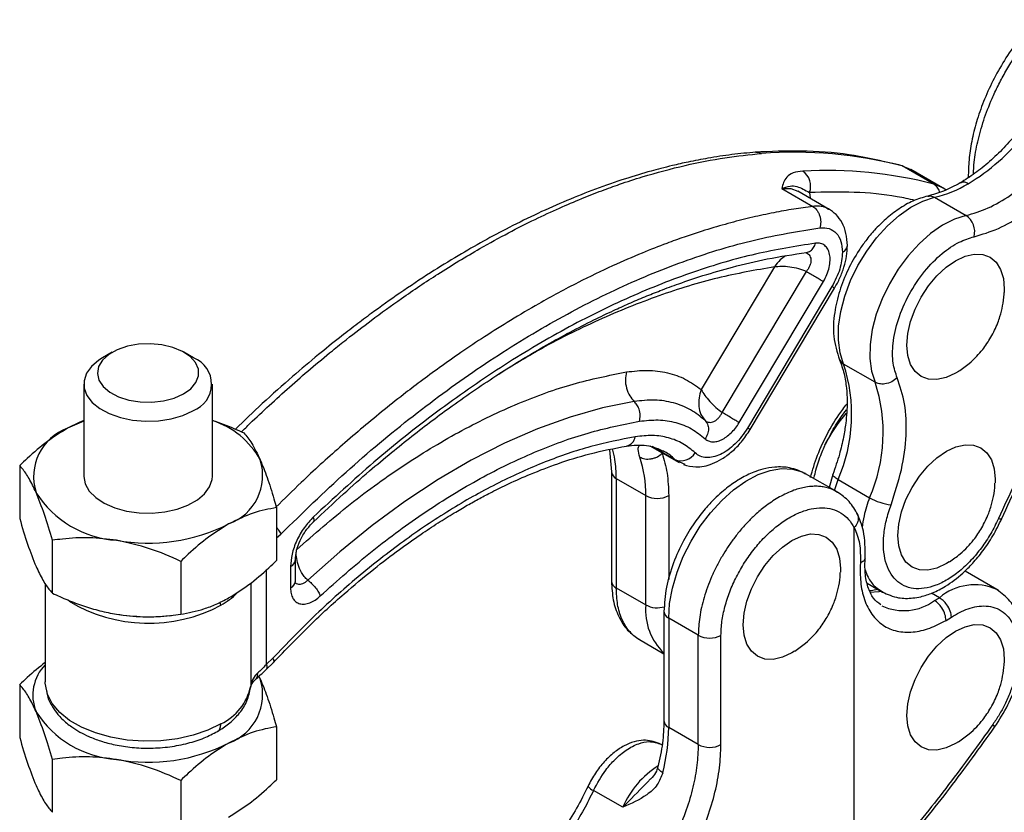
# Model space of a CAD drawing. Units: millimetres. Extents: x 5 to 297, y 6 to 206.
# Drawn here: x 194 to 235, y 112 to 144 of the extents above; entities that cross this region are included whole.
import ezdxf

# ---------------------------------------------------------------- set-up
doc = ezdxf.new("R2010")
doc.units = ezdxf.units.MM

msp = doc.modelspace()

# ---------------------------------------------------------------- linework, layer by layer
at = {"color": 7, "linetype": 'Continuous', "lineweight": 25}
for p, q in [((230.436, 138.515), (230.121, 138.578)), ((230.519, 138.479), (230.436, 138.515)), ((231.873, 137.715), (230.577, 138.463)), ((230.577, 138.463), (230.933, 138.317)), ((232.229, 137.568), (230.933, 138.317)), ((233.294, 138.091), (233.294, 137.983)), ((225.618, 137.536), (226.894, 136.799)), ((227.57, 136.678), (226.28, 137.423)), ((231.907, 137.173), (233.203, 136.425)), ((226.622, 134.899), (226.62, 134.9)), ((225.322, 134.312), (222.304, 129.258)), ((223.166, 128.318), (226.634, 134.126)), ((223.865, 127.9), (227.334, 133.707)), ((227.684, 133.501), (224.206, 127.678)), ((224.314, 127.612), (227.792, 133.435)), ((198.064, 130.796), (197.668, 130.568)), ((201.41, 130.568), (201.014, 130.796)), ((229.458, 129.563), (228.162, 130.311)), ((196.893, 129.488), (196.893, 125.701)), ((202.185, 125.701), (202.185, 129.488)), ((222.416, 128.056), (222.464, 127.984)), ((196.893, 127.967), (196.225, 127.672)), ((220.187, 126.951), (221.39, 126.257)), ((218.521, 126.788), (218.61, 125.871)), ((194.254, 126.135), (194.254, 123.957)), ((221.41, 126.294), (221.627, 126.191)), ((218.61, 125.871), (218.61, 121.372)), ((227.895, 125.051), (226.597, 125.8)), ((227.722, 125.772), (227.571, 125.238)), ((218.805, 125.598), (220.022, 124.896)), ((218.805, 125.598), (218.805, 121.1)), ((227.933, 125.56), (229.23, 124.812)), ((220.022, 120.398), (220.022, 124.896)), ((227.918, 125.023), (227.879, 125.046)), ((204.825, 124.402), (204.825, 122.225)), ((228.6, 108.391), (228.6, 123.571)), ((195.597, 120.882), (195.597, 123.059)), ((200.882, 122.193), (200.882, 120.015)), ((205.399, 121.974), (205.399, 121.098)), ((205.601, 121.374), (205.601, 122.25)), ((234.468, 121.033), (233.172, 121.782)), ((195.306, 121.277), (195.306, 117.229)), ((229.137, 121.289), (229.759, 120.931)), ((218.805, 121.1), (220.022, 120.398)), ((234.55, 120.959), (234.465, 121.035)), ((234.542, 120.988), (234.468, 121.033)), ((200.401, 119.957), (200.5, 119.968)), ((220.769, 120.126), (220.769, 115.627)), ((222.181, 119.151), (220.964, 119.853)), ((220.964, 119.853), (220.964, 115.355)), ((232.377, 119.759), (232.606, 119.9)), ((222.181, 114.653), (222.181, 119.151)), ((223.116, 114.649), (223.116, 119.147)), ((219.76, 118.97), (220.769, 118.388)), ((204.395, 117.934), (204.418, 117.957)), ((204.399, 117.736), (204.693, 118.025)), ((204.669, 118.203), (204.418, 117.957)), ((194.254, 117.119), (194.254, 114.941)), ((195.308, 117.155), (195.306, 117.229)), ((204.098, 117.463), (204.153, 117.356)), ((204.153, 117.356), (204.106, 117.455)), ((204.825, 115.386), (204.825, 113.208)), ((222.181, 114.653), (220.964, 115.355)), ((195.597, 111.865), (195.597, 114.043)), ((200.882, 113.177), (200.882, 110.999)), ((220.217, 113.236), (220.085, 113.101)), ((219.072, 112.074), (217.871, 112.767))]:
    msp.add_line(p, q, dxfattribs=at)
at = {"color": 8, "linetype": 'Continuous', "lineweight": 25}
for p, q in [((230.577, 138.463), (230.432, 138.502)), ((226.761, 137.371), (226.784, 137.132)), ((220.279, 126.928), (221.215, 126.388)), ((221.215, 126.388), (221.41, 126.294)), ((227.786, 125.114), (227.933, 125.56)), ((220.964, 124.896), (220.964, 121.443)), ((204.825, 123.155), (205.003, 123.312)), ((204.418, 117.957), (204.418, 121.851)), ((203.762, 121.3), (203.762, 117.055)), ((232.104, 120.697), (231.783, 120.883)), ((202.532, 120.386), (202.51, 120.517)), ((203.762, 117.055), (203.73, 116.936)), ((220.664, 114.661), (220.564, 114.691))]:
    msp.add_line(p, q, dxfattribs=at)
at = {"color": 8, "linetype": 'Continuous', "lineweight": 25, "flags": 128}
for points in [[(233.294, 138.091), (233.306, 138.019), (233.312, 138.002)], [(225.618, 137.536), (225.991, 137.529), (226.28, 137.423)], [(232.38, 137.468), (232.246, 137.558), (231.873, 137.715)], [(220.964, 119.853), (221.003, 120.457), (221.118, 121.092), (221.307, 121.742), (221.565, 122.392), (221.886, 123.028), (222.263, 123.634), (222.687, 124.195), (223.148, 124.7), (223.635, 125.136), (224.137, 125.493), (224.642, 125.762), (225.138, 125.937), (225.613, 126.015), (226.057, 125.992), (226.459, 125.871), (226.597, 125.8)], [(229.708, 120.96), (229.619, 120.942), (229.242, 120.907)], [(204.669, 118.203), (204.698, 118.133), (204.709, 118.076), (204.7, 118.035), (204.692, 118.025)], [(202.532, 115.501), (201.999, 115.24), (201.398, 115.033), (200.747, 114.887), (200.063, 114.804), (199.364, 114.787), (198.67, 114.837), (198, 114.952), (197.372, 115.129), (196.803, 115.364), (196.309, 115.649), (195.902, 115.978), (195.595, 116.341), (195.396, 116.727), (195.309, 117.128), (195.308, 117.155)]]:
    msp.add_lwpolyline(points, dxfattribs=at)
at = {"color": 7, "linetype": 'Continuous', "lineweight": 25, "flags": 128}
for points in [[(228.162, 130.311), (228.016, 130.77), (227.947, 131.293), (227.957, 131.867), (228.045, 132.477), (228.21, 133.108), (228.447, 133.743), (228.751, 134.365), (229.112, 134.96), (229.522, 135.511), (229.97, 136.004), (230.446, 136.427), (230.935, 136.768), (231.427, 137.019), (231.907, 137.173)], [(233.203, 136.425), (232.723, 136.271), (232.232, 136.02), (231.742, 135.678), (231.267, 135.256), (230.818, 134.762), (230.408, 134.211), (230.047, 133.617), (229.744, 132.994), (229.507, 132.359), (229.342, 131.728), (229.253, 131.118), (229.243, 130.544), (229.312, 130.021), (229.458, 129.563)], [(232.889, 130.008), (232.773, 129.937), (232.382, 129.756), (232.006, 129.67), (231.66, 129.684), (231.356, 129.797), (231.107, 130.004), (230.922, 130.297), (230.808, 130.665), (230.77, 131.094), (230.808, 131.568), (230.922, 132.067), (231.107, 132.574), (231.356, 133.069), (231.66, 133.532), (232.006, 133.945), (232.382, 134.294), (232.773, 134.564), (232.773, 134.564)], [(232.773, 134.564), (233.164, 134.745), (233.54, 134.831), (233.886, 134.817), (234.19, 134.704), (234.439, 134.498), (234.624, 134.204), (234.738, 133.836), (234.777, 133.407), (234.773, 133.261)], [(200.992, 129.081), (201.298, 129.297), (201.509, 129.549), (201.614, 129.822), (201.607, 130.102), (201.489, 130.373), (201.266, 130.621), (200.949, 130.832), (200.556, 130.996), (200.109, 131.103), (199.631, 131.148), (199.148, 131.128), (198.686, 131.044), (198.27, 130.9), (197.922, 130.706), (197.662, 130.47), (197.502, 130.206), (197.453, 129.928), (197.516, 129.65), (197.688, 129.389), (197.96, 129.158), (198.317, 128.969), (198.74, 128.832), (199.206, 128.756), (199.69, 128.744), (200.166, 128.796), (200.608, 128.911), (200.992, 129.081)], [(197.668, 130.568), (197.514, 130.471), (197.212, 130.215), (197.006, 129.93), (196.904, 129.626), (196.91, 129.317), (197.023, 129.015), (197.239, 128.733), (197.55, 128.481), (197.942, 128.27), (198.399, 128.11), (198.903, 128.005), (199.433, 127.962), (199.967, 127.981), (200.484, 128.061), (200.962, 128.2), (201.382, 128.392)], [(219.546, 128.77), (218.241, 128.505), (216.913, 128.128), (215.566, 127.643), (214.207, 127.05), (212.84, 126.353), (211.473, 125.554), (210.111, 124.657), (208.759, 123.666), (207.423, 122.585), (206.109, 121.417)], [(196.893, 127.984), (196.699, 127.905), (196.225, 127.672)], [(232.396, 126.725), (232.787, 126.906), (233.163, 126.992), (233.509, 126.978), (233.813, 126.866), (234.062, 126.659), (234.247, 126.366), (234.361, 125.997), (234.399, 125.568), (234.396, 125.422)], [(232.512, 122.169), (232.396, 122.098), (232.005, 121.917), (231.629, 121.832), (231.283, 121.846), (230.979, 121.958), (230.73, 122.165), (230.545, 122.458), (230.431, 122.826), (230.392, 123.255), (230.431, 123.729), (230.545, 124.229), (230.73, 124.735), (230.979, 125.23), (231.283, 125.693), (231.629, 126.107), (232.005, 126.455), (232.396, 126.725), (232.396, 126.725)], [(196.893, 125.701), (196.893, 125.685), (196.953, 125.378), (197.119, 125.084), (197.383, 124.815), (197.736, 124.583), (198.163, 124.396), (198.646, 124.263), (199.166, 124.189), (199.701, 124.176), (200.229, 124.226), (200.729, 124.337), (201.18, 124.503), (201.565, 124.718), (201.866, 124.974), (202.072, 125.259), (202.174, 125.562), (202.185, 125.701)], [(226.032, 123.051), (226.423, 123.233), (226.799, 123.318), (227.145, 123.304), (227.449, 123.192), (227.698, 122.985), (227.883, 122.692), (227.997, 122.324), (228.035, 121.895), (228.032, 121.749)], [(226.148, 118.495), (226.032, 118.424), (225.641, 118.243), (225.265, 118.158), (224.919, 118.172), (224.615, 118.284), (224.366, 118.491), (224.181, 118.784), (224.067, 119.152), (224.029, 119.581), (224.067, 120.055), (224.181, 120.555), (224.366, 121.062), (224.615, 121.556), (224.919, 122.019), (225.265, 122.433), (225.641, 122.781), (226.032, 123.051), (226.032, 123.051)], [(232.773, 119.322), (233.164, 119.503), (233.54, 119.588), (233.886, 119.575), (234.19, 119.462), (234.439, 119.255), (234.624, 118.962), (234.738, 118.594), (234.777, 118.165), (234.773, 118.019)], [(232.889, 114.766), (232.773, 114.695), (232.382, 114.514), (232.006, 114.428), (231.66, 114.442), (231.356, 114.555), (231.107, 114.761), (230.922, 115.055), (230.808, 115.423), (230.77, 115.852), (230.808, 116.325), (230.922, 116.825), (231.107, 117.332), (231.356, 117.827), (231.66, 118.29), (232.006, 118.703), (232.382, 119.052), (232.773, 119.322), (232.773, 119.322)]]:
    msp.add_lwpolyline(points, dxfattribs=at)
at = {"color": 7, "linetype": 'Continuous', "lineweight": 25}
for centre, radius, start, end in [((228.843, 145.123), 8.627, 301.0659, 321.5714), ((226.16, 121.498), 17.53, 75.4084, 94.4954), ((227.482, 120.921), 17.358, 75.348, 93.2932), ((226.04, 137.628), 0.766, 340.3595, 54.4238), ((230.772, 141.985), 4.944, 283.2719, 300.6777), ((232.731, 135.745), 0.828, 346.5305, 55.2124), ((200.992, 129.485), 1.16, 289.6106, 68.9008), ((221.842, 128.234), 6.652, 336.2982, 18.193), ((223.139, 127.486), 6.652, 336.2982, 18.193), ((196.949, 125.675), 2.124, 109.9291, 197.6942), ((201.144, 124.705), 3.44, 28.9864, 72.3883), ((215.174, 124.964), 4.848, 359.1969, 18.2251), ((221.482, 127.003), 0.671, 246.591, 328.8763), ((202.129, 125.727), 2.124, 289.9291, 17.6942), ((198.52, 127.303), 4.254, 212.3083, 266.2138), ((220.493, 125.806), 1.025, 242.6097, 297.3903), ((230.383, 126.822), 2.317, 240.1564, 263.3807), ((199.541, 130.301), 7.359, 259.8108, 296.7505), ((229.763, 124.285), 4.284, 300.022, 303.1275), ((199.54, 128.056), 8.144, 260.8075, 276.0627), ((222.652, 120.063), 1.027, 242.6497, 296.8595), ((196.576, 116.687), 1.783, 135.4201, 202.2219), ((204.693, 116.907), 0.944, 132.2161, 170.9828), ((202.129, 116.71), 2.124, 289.9291, 17.6942), ((201.574, 117.522), 2.237, 295.3756, 347.9312), ((198.52, 118.287), 4.254, 212.3083, 266.2138), ((213.161, 115.423), 7.804, 345.6639, 359.5012), ((199.541, 121.285), 7.359, 259.8108, 296.7505), ((222.652, 115.565), 1.027, 242.6497, 296.8595)]:
    msp.add_arc(centre, radius, start, end, dxfattribs=at)
at = {"color": 8, "linetype": 'Continuous', "lineweight": 25}
for centre, radius, start, end in [((227.994, 135.21), 0.324, 291.8354, 355.7237), ((225.548, 129.868), 4.214, 57.8338, 59.5525), ((233.905, 123.541), 7.374, 139.8381, 152.199), ((219.126, 127.4), 0.471, 282.1598, 350.5716), ((218.945, 125.905), 0.337, 186.5023, 245.5074), ((205.27, 122.281), 0.332, 292.7532, 354.8766), ((205.262, 121.41), 0.341, 293.636, 353.9097), ((218.929, 121.395), 0.32, 184.1188, 247.2013), ((233.555, 118.972), 2.255, 66.116, 130.0653), ((200.941, 123.202), 3.234, 299.4754, 314.3952), ((199.554, 125.999), 6.354, 239.0529, 297.9504), ((222.459, 120.183), 2.446, 174.9725, 226.3241), ((220.496, 121.316), 1.034, 242.6894, 286.8402), ((230.641, 122.305), 2.143, 245.1225, 306.188), ((221.103, 120.159), 0.335, 185.7084, 245.6242), ((221.103, 115.66), 0.335, 185.6948, 245.6253), ((222.652, 110.493), 3.914, 122.8529, 156.1776), ((218.022, 113.207), 0.466, 215.3736, 251.0017)]:
    msp.add_arc(centre, radius, start, end, dxfattribs=at)
at = {"color": 7, "linetype": 'Continuous', "lineweight": 25}
for points, knots in [([(236.073, 144.482), (235.851, 144.234), (235.412, 143.746), (234.839, 142.925), (234.351, 142.081), (233.956, 141.229), (233.653, 140.389), (233.444, 139.579), (233.317, 138.808), (233.302, 138.327), (233.294, 138.091)], [0, 0, 0, 0, 0.138185, 0.2725, 0.403004, 0.52975, 0.652786, 0.772153, 0.887883, 1, 1, 1, 1]), ([(235.315, 139.84), (235.131, 139.625), (234.763, 139.194), (234.173, 138.634), (233.57, 138.143), (233.163, 137.891), (232.961, 137.766)], [0, 0, 0, 0, 0.250042, 0.501409, 0.752066, 1, 1, 1, 1]), ([(224.554, 139.029), (224.223, 138.999), (223.571, 138.941), (222.638, 138.797), (221.822, 138.64), (221.173, 138.494), (220.666, 138.367), (220.024, 138.195), (219.129, 137.927), (217.972, 137.525), (216.771, 137.049), (215.589, 136.524), (214.444, 135.963), (213.349, 135.378), (212.268, 134.756), (211.119, 134.048), (209.925, 133.255), (208.903, 132.527), (208.075, 131.909), (207.351, 131.348), (206.482, 130.649), (205.419, 129.75), (204.277, 128.736), (203.501, 127.987), (203.135, 127.634)], [0, 0, 0, 0, 0.048708, 0.095888, 0.134848, 0.165595, 0.188132, 0.206692, 0.256291, 0.313941, 0.367983, 0.422691, 0.476977, 0.525223, 0.572997, 0.625209, 0.682875, 0.737242, 0.766366, 0.797593, 0.838033, 0.887887, 0.94715, 1, 1, 1, 1]), ([(230.054, 138.591), (229.504, 138.714), (228.329, 138.977), (226.474, 139.114), (225.152, 139.057), (224.52, 139.03)], [0, 0, 0, 0, 0.31492, 0.672649, 1, 1, 1, 1]), ([(226.485, 138.251), (226.344, 138.232), (226.042, 138.192), (225.731, 137.955), (225.663, 137.702), (225.618, 137.536)], [0, 0, 0, 0, 0.234142, 0.499548, 1, 1, 1, 1]), ([(233.536, 135.552), (233.866, 135.649), (234.526, 135.842), (235.551, 136.443), (236.559, 137.236), (237.177, 137.92), (237.486, 138.262)], [0, 0, 0, 0, 0.25002, 0.500008, 0.749994, 1, 1, 1, 1]), ([(225.618, 137.536), (225.734, 137.579), (225.959, 137.663), (226.234, 137.626), (226.467, 137.529), (226.667, 137.421), (226.761, 137.371)], [0, 0, 0, 0, 0.284254, 0.55097, 0.790604, 1, 1, 1, 1]), ([(232.961, 137.766), (232.732, 137.644), (232.275, 137.399), (231.841, 137.282), (231.625, 137.224)], [0, 0, 0, 0, 0.501565, 1, 1, 1, 1]), ([(231.625, 137.224), (231.423, 137.165), (231.023, 137.05), (230.437, 136.714), (229.906, 136.304), (229.453, 135.856), (229.089, 135.417), (228.71, 134.879), (228.322, 134.19), (227.975, 133.316), (227.76, 132.384), (227.707, 131.388), (227.894, 130.8), (227.992, 130.491)], [0, 0, 0, 0, 0.087216, 0.172207, 0.252073, 0.324332, 0.387148, 0.439435, 0.538015, 0.640472, 0.74512, 0.865752, 1, 1, 1, 1]), ([(226.894, 136.799), (226.95, 136.757), (227.037, 136.691), (227.125, 136.551), (227.178, 136.429), (227.211, 136.296), (227.229, 136.12), (227.206, 135.997), (227.191, 135.917)], [0, 0, 0, 0, 0.239384, 0.368314, 0.5, 0.631686, 0.760616, 1, 1, 1, 1]), ([(228.317, 135.185), (228.306, 135.357), (228.285, 135.696), (228.116, 136.127), (227.872, 136.473), (227.651, 136.621), (227.543, 136.693)], [0, 0, 0, 0, 0.2649245, 0.5218937, 0.7678945, 1, 1, 1, 1]), ([(205.003, 123.312), (205.892, 124.18), (207.67, 125.916), (210.436, 128.215), (213.245, 130.263), (216.083, 132.023), (218.922, 133.488), (221.737, 134.635), (224.511, 135.485), (226.297, 135.773), (227.191, 135.917)], [0, 0, 0, 0, 0.124999, 0.249999, 0.374999, 0.5, 0.625, 0.750001, 0.875001, 1, 1, 1, 1]), ([(227.191, 135.917), (227.321, 135.919), (227.582, 135.921), (227.877, 135.715), (228.077, 135.381), (228.102, 135.067), (228.115, 134.909)], [0, 0, 0, 0, 0.2500109, 0.5000139, 0.7500093, 1, 1, 1, 1]), ([(230.367, 129.746), (230.303, 129.939), (230.166, 130.35), (230.173, 131.177), (230.385, 132.155), (230.834, 133.192), (231.467, 134.138), (232.188, 134.869), (232.898, 135.355), (233.332, 135.489), (233.536, 135.552)], [0, 0, 0, 0, 0.107482, 0.228679, 0.361123, 0.5, 0.638877, 0.771321, 0.892518, 1, 1, 1, 1]), ([(227.011, 135.286), (226.193, 135.155), (224.547, 134.893), (221.983, 134.135), (219.36, 133.108), (216.703, 131.792), (214.042, 130.208), (211.41, 128.371), (208.83, 126.325), (207.169, 124.785), (206.343, 124.019)], [0, 0, 0, 0, 0.123321, 0.24807, 0.373789, 0.5, 0.626211, 0.75193, 0.876679, 1, 1, 1, 1]), ([(227.334, 133.707), (227.384, 133.803), (227.486, 133.994), (227.577, 134.293), (227.615, 134.577), (227.596, 134.834), (227.52, 135.044), (227.393, 135.197), (227.222, 135.288), (227.082, 135.287), (227.011, 135.286)], [0, 0, 0, 0, 0.124586, 0.2496047, 0.374697, 0.4994644, 0.624816, 0.7497172, 0.8748617, 1, 1, 1, 1]), ([(227.792, 133.435), (227.869, 133.575), (228.024, 133.856), (228.188, 134.306), (228.297, 134.758), (228.31, 135.043), (228.317, 135.185)], [0, 0, 0, 0, 0.246537, 0.495444, 0.746631, 1, 1, 1, 1]), ([(206.341, 123.814), (206.752, 124.202), (207.515, 124.922), (208.59, 125.865), (209.531, 126.655), (210.392, 127.346), (211.224, 127.986), (212.414, 128.862), (213.988, 129.935), (215.612, 130.92), (216.915, 131.637), (217.829, 132.105), (218.634, 132.49), (219.336, 132.806), (219.978, 133.079), (220.664, 133.353), (221.461, 133.649), (222.455, 133.983), (223.67, 134.334), (225.096, 134.672), (226.097, 134.821), (226.633, 134.901)], [0, 0, 0, 0, 0.062511, 0.116058, 0.160719, 0.202223, 0.242922, 0.282794, 0.375947, 0.471308, 0.517633, 0.564502, 0.603711, 0.634469, 0.666738, 0.697712, 0.73524, 0.784366, 0.845039, 0.91703, 1, 1, 1, 1]), ([(226.6, 134.895), (226.61, 134.894), (226.625, 134.892), (226.636, 134.884), (226.638, 134.882)], [0, 0, 0, 0, 0.738035, 1, 1, 1, 1]), ([(228.115, 134.909), (228.095, 134.679), (228.054, 134.218), (227.807, 133.74), (227.684, 133.501)], [0, 0, 0, 0, 0.499992, 1, 1, 1, 1]), ([(225.322, 134.312), (225.413, 134.324), (225.596, 134.348), (225.942, 134.324), (226.309, 134.253), (226.527, 134.168), (226.635, 134.126)], [0, 0, 0, 0, 0.251428, 0.502486, 0.754052, 1, 1, 1, 1]), ([(226.635, 134.125), (226.642, 134.135), (226.658, 134.156), (226.672, 134.178), (226.68, 134.19)], [0, 0, 0, 0, 0.430658, 1, 1, 1, 1]), ([(234.227, 131.411), (234.329, 131.607), (234.473, 131.883), (234.621, 132.32), (234.714, 132.711), (234.769, 133.044), (234.768, 133.228), (234.768, 133.252)], [0, 0, 0, 0, 0.341393, 0.480652, 0.714748, 0.963664, 1, 1, 1, 1]), ([(232.893, 130.012), (233.043, 130.116), (233.31, 130.301), (233.634, 130.613), (233.945, 130.964), (234.12, 131.241), (234.227, 131.411)], [0, 0, 0, 0, 0.2797382, 0.4984951, 0.6904938, 1, 1, 1, 1]), ([(227.992, 130.491), (228.062, 130.303), (228.192, 129.95), (228.284, 129.361), (228.313, 128.821), (228.297, 128.333), (228.25, 127.839), (228.157, 127.266), (227.994, 126.563), (227.817, 126.047), (227.722, 125.772)], [0, 0, 0, 0, 0.162126, 0.304461, 0.424526, 0.520833, 0.608463, 0.717869, 0.848958, 1, 1, 1, 1]), ([(205.642, 122.67), (206.376, 123.311), (207.853, 124.6), (210.141, 126.234), (212.457, 127.627), (214.767, 128.726), (217.038, 129.548), (218.496, 129.841), (219.221, 129.987)], [0, 0, 0, 0, 0.1653777, 0.3323919, 0.5002974, 0.6681102, 0.8349244, 1, 1, 1, 1]), ([(219.221, 129.987), (219.202, 129.883), (219.164, 129.667), (219.215, 129.318), (219.343, 128.996), (219.48, 128.844), (219.546, 128.77)], [0, 0, 0, 0, 0.24225, 0.499616, 0.757192, 1, 1, 1, 1]), ([(219.221, 129.987), (219.515, 130.02), (220.106, 130.086), (220.921, 129.973), (221.672, 129.716), (222.093, 129.41), (222.304, 129.258)], [0, 0, 0, 0, 0.248322, 0.499336, 0.750687, 1, 1, 1, 1]), ([(230.367, 129.746), (230.297, 129.686), (230.15, 129.562), (229.876, 129.483), (229.632, 129.485), (229.515, 129.538), (229.458, 129.563)], [0, 0, 0, 0, 0.270261, 0.562429, 0.789736, 1, 1, 1, 1]), ([(230.116, 124.52), (230.273, 125.005), (230.593, 125.986), (230.769, 127.403), (230.724, 128.706), (230.485, 129.402), (230.367, 129.746)], [0, 0, 0, 0, 0.246966, 0.5, 0.753034, 1, 1, 1, 1]), ([(237.487, 129.723), (236.952, 128.777), (235.883, 126.886), (234.983, 124.928), (234.533, 123.95)], [0, 0, 0, 0, 0.500007, 1, 1, 1, 1]), ([(234.671, 123.952), (235.119, 124.925), (236.014, 126.872), (237.079, 128.752), (237.611, 129.693)], [0, 0, 0, 0, 0.499984, 1, 1, 1, 1]), ([(222.304, 129.258), (222.349, 129.181), (222.435, 129.033), (222.651, 128.774), (222.901, 128.522), (223.079, 128.385), (223.166, 128.318)], [0, 0, 0, 0, 0.262491, 0.505865, 0.756354, 1, 1, 1, 1]), ([(222.464, 127.984), (222.271, 128.143), (221.882, 128.462), (221.174, 128.736), (220.397, 128.862), (219.829, 128.801), (219.546, 128.77)], [0, 0, 0, 0, 0.248695, 0.5000656, 0.7514029, 1, 1, 1, 1]), ([(219.763, 127.959), (219.777, 128.038), (219.804, 128.2), (219.756, 128.443), (219.666, 128.641), (219.585, 128.728), (219.546, 128.77)], [0, 0, 0, 0, 0.272643, 0.561818, 0.787357, 1, 1, 1, 1]), ([(226.956, 125.644), (226.976, 125.746), (227.038, 126.067), (227.227, 126.578), (227.497, 127.193), (227.829, 127.811), (228.124, 128.216), (228.277, 128.427)], [0, 0, 0, 0, 0.109167, 0.346594, 0.523597, 0.751556, 1, 1, 1, 1]), ([(196.225, 127.672), (195.947, 127.499), (195.384, 127.15), (194.729, 126.589), (194.357, 126.233), (194.254, 126.135)], [0, 0, 0, 0, 0.413323, 0.837291, 1, 1, 1, 1]), ([(202.185, 127.993), (202.481, 127.89), (202.92, 127.738), (203.343, 127.542), (203.481, 127.478)], [0, 0, 0, 0, 0.673166, 1, 1, 1, 1]), ([(206.625, 120.77), (207.332, 121.399), (208.754, 122.665), (210.965, 124.273), (213.206, 125.644), (215.445, 126.725), (217.648, 127.532), (219.061, 127.817), (219.763, 127.959)], [0, 0, 0, 0, 0.165124, 0.332023, 0.49992, 0.667854, 0.834807, 1, 1, 1, 1]), ([(219.763, 127.959), (220.024, 127.988), (220.55, 128.044), (221.268, 127.927), (221.923, 127.674), (222.283, 127.379), (222.461, 127.232)], [0, 0, 0, 0, 0.248597, 0.499934, 0.751305, 1, 1, 1, 1]), ([(224.206, 127.678), (224.129, 127.559), (223.975, 127.321), (223.697, 127.014), (223.4, 126.763), (223.094, 126.58), (222.792, 126.474), (222.509, 126.45), (222.254, 126.504), (222.122, 126.606), (222.056, 126.656)], [0, 0, 0, 0, 0.124998, 0.249998, 0.375, 0.500003, 0.625005, 0.750006, 0.875004, 1, 1, 1, 1]), ([(222.464, 127.984), (222.501, 127.937), (222.577, 127.84), (222.609, 127.64), (222.575, 127.425), (222.499, 127.295), (222.461, 127.232)], [0, 0, 0, 0, 0.242533, 0.499999, 0.757466, 1, 1, 1, 1]), ([(222.461, 127.232), (222.505, 127.2), (222.592, 127.135), (222.76, 127.104), (222.944, 127.121), (223.141, 127.191), (223.34, 127.31), (223.534, 127.473), (223.715, 127.67), (223.815, 127.823), (223.865, 127.9)], [0, 0, 0, 0, 0.12547, 0.250096, 0.375383, 0.500292, 0.626051, 0.750918, 0.876146, 1, 1, 1, 1]), ([(222.464, 127.984), (222.486, 127.965), (222.509, 127.944), (222.539, 127.936), (222.541, 127.936)], [0, 0, 0, 0, 0.936033, 1, 1, 1, 1]), ([(203.481, 127.478), (203.589, 127.351), (203.807, 127.094), (204.037, 126.615), (204.153, 126.372)], [0, 0, 0, 0, 0.493234, 1, 1, 1, 1]), ([(219.59, 127.323), (218.983, 127.203), (217.767, 126.962), (215.884, 126.315), (213.979, 125.464), (212.064, 124.397), (210.157, 123.128), (208.276, 121.665), (206.433, 120.035), (205.257, 118.814), (204.669, 118.203)], [0, 0, 0, 0, 0.125, 0.25, 0.375, 0.500001, 0.625001, 0.750002, 0.875001, 1, 1, 1, 1]), ([(222.056, 126.656), (221.892, 126.792), (221.564, 127.062), (220.966, 127.293), (220.311, 127.4), (219.83, 127.348), (219.59, 127.323)], [0, 0, 0, 0, 0.249994, 0.499992, 0.749995, 1, 1, 1, 1]), ([(221.578, 126.175), (221.744, 126.131), (222.128, 126.03), (222.672, 126.155), (223.17, 126.402), (223.578, 126.703), (223.981, 127.108), (224.201, 127.44), (224.314, 127.612)], [0, 0, 0, 0, 0.171027, 0.397773, 0.531017, 0.676266, 0.832809, 1, 1, 1, 1]), ([(204.693, 118.025), (205.197, 118.552), (206.148, 119.544), (207.537, 120.813), (208.764, 121.839), (209.82, 122.646), (210.703, 123.27), (211.454, 123.766), (212.094, 124.162), (212.665, 124.496), (213.183, 124.783), (213.749, 125.08), (214.448, 125.422), (215.354, 125.824), (216.473, 126.251), (217.798, 126.664), (218.726, 126.843), (219.225, 126.939)], [0, 0, 0, 0, 0.109465, 0.206276, 0.290444, 0.361977, 0.420884, 0.468866, 0.513137, 0.549502, 0.583654, 0.61735, 0.663595, 0.725011, 0.801573, 0.893247, 1, 1, 1, 1]), ([(219.225, 126.939), (219.512, 126.968), (220.084, 127.024), (220.541, 126.821), (220.768, 126.72)], [0, 0, 0, 0, 0.5019382, 1, 1, 1, 1]), ([(219.779, 126.48), (219.844, 126.452), (219.945, 126.408), (220.11, 126.398), (220.243, 126.41), (220.376, 126.444), (220.539, 126.511), (220.635, 126.588), (220.697, 126.639)], [0, 0, 0, 0, 0.239457, 0.368361, 0.5, 0.631639, 0.760543, 1, 1, 1, 1]), ([(194.925, 125.029), (194.83, 125.229), (194.639, 125.635), (194.416, 125.951), (194.289, 126.095), (194.254, 126.135)], [0, 0, 0, 0, 0.413323, 0.837291, 1, 1, 1, 1]), ([(204.153, 126.372), (204.248, 126.139), (204.439, 125.666), (204.662, 124.961), (204.789, 124.524), (204.825, 124.402)], [0, 0, 0, 0, 0.413323, 0.837291, 1, 1, 1, 1]), ([(226.594, 125.802), (226.383, 125.897), (225.997, 126.07), (225.38, 126.09), (224.878, 126.005), (224.405, 125.849), (223.931, 125.618), (223.494, 125.326), (223.133, 125.033), (222.813, 124.737), (222.431, 124.325), (221.992, 123.754), (221.536, 123.009), (221.129, 122.107), (220.829, 121.1), (220.789, 120.455), (220.769, 120.126)], [0, 0, 0, 0, 0.093899, 0.171197, 0.231935, 0.277261, 0.342952, 0.410039, 0.445278, 0.487083, 0.542225, 0.611146, 0.693599, 0.788137, 0.891753, 1, 1, 1, 1]), ([(233.85, 123.572), (233.952, 123.768), (234.095, 124.044), (234.244, 124.482), (234.337, 124.872), (234.392, 125.205), (234.391, 125.389), (234.391, 125.413)], [0, 0, 0, 0, 0.341393, 0.480652, 0.714748, 0.963664, 1, 1, 1, 1]), ([(195.597, 123.059), (195.489, 123.425), (195.271, 124.167), (195.041, 124.739), (194.925, 125.029)], [0, 0, 0, 0, 0.493234, 1, 1, 1, 1]), ([(225.522, 124.843), (225.345, 124.733), (225.021, 124.534), (224.593, 124.178), (224.238, 123.835), (223.928, 123.491), (223.64, 123.129), (223.385, 122.765), (223.146, 122.383), (222.926, 121.98), (222.66, 121.416), (222.405, 120.713), (222.215, 119.895), (222.192, 119.397), (222.181, 119.151)], [0, 0, 0, 0, 0.101658, 0.185012, 0.250047, 0.317189, 0.381259, 0.442257, 0.500182, 0.565712, 0.630385, 0.757005, 0.88021, 1, 1, 1, 1]), ([(228.75, 124.11), (228.638, 124.302), (228.415, 124.687), (228.077, 124.924), (227.908, 125.043)], [0, 0, 0, 0, 0.498859, 1, 1, 1, 1]), ([(234.533, 123.95), (234.432, 123.742), (234.232, 123.326), (233.845, 122.745), (233.411, 122.223), (232.939, 121.779), (232.448, 121.431), (231.956, 121.189), (231.479, 121.063), (231.035, 121.056), (230.64, 121.171), (230.307, 121.402), (230.05, 121.741), (229.877, 122.175), (229.795, 122.69), (229.806, 123.266), (229.906, 123.884), (230.046, 124.308), (230.116, 124.52)], [0, 0, 0, 0, 0.062502, 0.125, 0.1875, 0.25, 0.3125, 0.375, 0.4375, 0.5, 0.5625, 0.625, 0.6875, 0.75, 0.8125, 0.875, 0.937498, 1, 1, 1, 1]), ([(204.825, 124.402), (204.509, 124.345), (203.868, 124.229), (203.195, 123.898), (202.853, 123.73)], [0, 0, 0, 0, 0.493234, 1, 1, 1, 1]), ([(206.343, 124.019), (206.214, 123.88), (205.948, 123.594), (205.642, 123.053), (205.437, 122.487), (205.411, 122.142), (205.399, 121.974)], [0, 0, 0, 0, 0.2439566, 0.5, 0.7560434, 1, 1, 1, 1]), ([(223.116, 119.147), (223.124, 119.337), (223.14, 119.715), (223.268, 120.325), (223.468, 120.944), (223.742, 121.559), (224.08, 122.15), (224.473, 122.701), (224.909, 123.196), (225.377, 123.622), (225.862, 123.965), (226.35, 124.215), (226.828, 124.367), (227.282, 124.414), (227.699, 124.357), (228.065, 124.195), (228.377, 123.939), (228.526, 123.694), (228.6, 123.571)], [0, 0, 0, 0, 0.062496, 0.124993, 0.18749, 0.249988, 0.312488, 0.374988, 0.43749, 0.499992, 0.562495, 0.624998, 0.6875, 0.750002, 0.812504, 0.875004, 0.937502, 1, 1, 1, 1]), ([(229.046, 122.347), (229.047, 122.723), (229.05, 123.398), (228.818, 123.939), (228.715, 124.178)], [0, 0, 0, 0, 0.557553, 1, 1, 1, 1]), ([(194.254, 123.957), (194.361, 123.591), (194.579, 122.849), (194.809, 122.277), (194.925, 121.987)], [0, 0, 0, 0, 0.493234, 1, 1, 1, 1]), ([(202.853, 123.73), (202.575, 123.557), (202.012, 123.208), (201.358, 122.647), (200.986, 122.292), (200.882, 122.193)], [0, 0, 0, 0, 0.413323, 0.837291, 1, 1, 1, 1]), ([(205.601, 122.251), (205.611, 122.375), (205.63, 122.631), (205.788, 123.06), (206.027, 123.478), (206.237, 123.704), (206.341, 123.814)], [0, 0, 0, 0, 0.24023, 0.494901, 0.752215, 1, 1, 1, 1]), ([(229.759, 120.931), (229.974, 120.836), (230.359, 120.664), (230.919, 120.662), (231.314, 120.728), (231.587, 120.805), (231.927, 120.933), (232.426, 121.193), (232.983, 121.613), (233.495, 122.122), (233.915, 122.632), (234.331, 123.25), (234.554, 123.711), (234.671, 123.952)], [0, 0, 0, 0, 0.134477, 0.241567, 0.297712, 0.341797, 0.384798, 0.481417, 0.616497, 0.698415, 0.789705, 0.890267, 1, 1, 1, 1]), ([(228.6, 123.571), (228.6, 123.574), (228.6, 123.577), (228.602, 123.581), (228.602, 123.582), (228.603, 123.583), (228.603, 123.583)], [0, 0, 0, 0, 0.620945, 0.828427, 0.917129, 1, 1, 1, 1]), ([(228.603, 123.583), (228.689, 123.374), (228.861, 122.954), (228.855, 122.396), (228.852, 122.118)], [0, 0, 0, 0, 0.500048, 1, 1, 1, 1]), ([(232.516, 122.173), (232.666, 122.277), (232.932, 122.462), (233.257, 122.774), (233.568, 123.126), (233.742, 123.402), (233.85, 123.572)], [0, 0, 0, 0, 0.279738, 0.498495, 0.690494, 1, 1, 1, 1]), ([(198.239, 123.058), (197.867, 123.103), (197.112, 123.193), (196.235, 123.142), (195.735, 123.077), (195.597, 123.059)], [0, 0, 0, 0, 0.4133225, 0.8372908, 1, 1, 1, 1]), ([(200.882, 122.193), (200.459, 122.382), (199.6, 122.765), (198.697, 122.96), (198.239, 123.058)], [0, 0, 0, 0, 0.493234, 1, 1, 1, 1]), ([(206.109, 121.417), (206.06, 121.466), (205.967, 121.559), (205.823, 121.777), (205.701, 122.056), (205.631, 122.383), (205.638, 122.576), (205.642, 122.67)], [0, 0, 0, 0, 0.156967, 0.299385, 0.551175, 0.78009, 1, 1, 1, 1]), ([(194.925, 121.987), (195.02, 121.787), (195.212, 121.381), (195.435, 121.066), (195.562, 120.922), (195.597, 120.882)], [0, 0, 0, 0, 0.413323, 0.837291, 1, 1, 1, 1]), ([(202.853, 120.688), (203.131, 120.86), (203.694, 121.21), (204.349, 121.771), (204.721, 122.126), (204.825, 122.225)], [0, 0, 0, 0, 0.413323, 0.837291, 1, 1, 1, 1]), ([(228.852, 122.118), (228.848, 121.855), (228.838, 121.314), (228.999, 120.596), (229.306, 119.983), (229.764, 119.536), (230.343, 119.289), (231.002, 119.257), (231.689, 119.406), (232.153, 119.644), (232.377, 119.759)], [0, 0, 0, 0, 0.115668, 0.23898, 0.36797, 0.5, 0.63203, 0.76102, 0.884332, 1, 1, 1, 1]), ([(229.693, 120.405), (229.587, 120.486), (229.364, 120.657), (229.155, 121.114), (229.032, 121.679), (229.042, 122.131), (229.046, 122.347)], [0, 0, 0, 0, 0.246366, 0.517813, 0.770027, 1, 1, 1, 1]), ([(227.486, 119.898), (227.588, 120.094), (227.731, 120.37), (227.88, 120.808), (227.973, 121.198), (228.028, 121.531), (228.027, 121.716), (228.027, 121.739)], [0, 0, 0, 0, 0.341393, 0.480652, 0.714748, 0.963664, 1, 1, 1, 1]), ([(206.109, 121.417), (206.163, 121.374), (206.275, 121.284), (206.432, 121.109), (206.56, 120.926), (206.604, 120.821), (206.625, 120.77)], [0, 0, 0, 0, 0.242529, 0.5, 0.757471, 1, 1, 1, 1]), ([(218.61, 121.372), (218.625, 121.11), (218.654, 120.581), (218.891, 119.9), (219.251, 119.33), (219.59, 119.09), (219.76, 118.97)], [0, 0, 0, 0, 0.2455063, 0.4949629, 0.7469353, 1, 1, 1, 1]), ([(195.597, 120.882), (195.807, 120.786), (196.227, 120.595), (196.88, 120.352), (197.553, 120.147), (198.01, 120.06), (198.239, 120.016)], [0, 0, 0, 0, 0.24595, 0.493069, 0.745271, 1, 1, 1, 1]), ([(205.399, 121.098), (205.404, 121.017), (205.414, 120.855), (205.493, 120.662), (205.616, 120.519), (205.779, 120.439), (205.973, 120.424), (206.187, 120.476), (206.411, 120.588), (206.554, 120.709), (206.625, 120.77)], [0, 0, 0, 0, 0.124711, 0.249768, 0.374977, 0.49985, 0.625147, 0.750196, 0.875372, 1, 1, 1, 1]), ([(229.551, 121.05), (229.465, 121.018), (229.359, 120.978), (229.265, 120.979), (229.247, 120.979)], [0, 0, 0, 0, 0.8064142, 1, 1, 1, 1]), ([(234.379, 115.366), (234.571, 115.668), (234.952, 116.264), (235.324, 117.215), (235.523, 118.063), (235.574, 118.739), (235.537, 119.321), (235.398, 119.918), (235.1, 120.54), (234.735, 120.817), (234.55, 120.959)], [0, 0, 0, 0, 0.151437, 0.299711, 0.433194, 0.542189, 0.625504, 0.728223, 0.861872, 1, 1, 1, 1]), ([(200.882, 120.015), (201.198, 120.076), (201.675, 120.168), (202.341, 120.42), (202.682, 120.598), (202.853, 120.688)], [0, 0, 0, 0, 0.49291, 0.745191, 1, 1, 1, 1]), ([(232.377, 119.759), (232.369, 119.841), (232.352, 120.012), (232.224, 120.268), (232.066, 120.466), (231.958, 120.54), (231.906, 120.576)], [0, 0, 0, 0, 0.270261, 0.562429, 0.789736, 1, 1, 1, 1]), ([(232.606, 119.9), (232.593, 119.979), (232.567, 120.144), (232.429, 120.394), (232.265, 120.588), (232.156, 120.662), (232.104, 120.697)], [0, 0, 0, 0, 0.270261, 0.562429, 0.789736, 1, 1, 1, 1]), ([(232.606, 119.9), (232.714, 119.966), (232.941, 120.104), (233.294, 120.252), (233.664, 120.347), (234.04, 120.367), (234.405, 120.296), (234.738, 120.121), (235.017, 119.837), (235.224, 119.452), (235.346, 118.981), (235.379, 118.452), (235.328, 117.894), (235.205, 117.337), (235.026, 116.803), (234.81, 116.318), (234.572, 115.875), (234.394, 115.61), (234.305, 115.477)], [0, 0, 0, 0, 0.048776, 0.101915, 0.159467, 0.221294, 0.287027, 0.356027, 0.427391, 0.499999, 0.572607, 0.643971, 0.712971, 0.778704, 0.840531, 0.898082, 0.949051, 1, 1, 1, 1]), ([(198.239, 120.016), (198.612, 119.972), (199.367, 119.882), (200.244, 119.933), (200.744, 119.997), (200.882, 120.015)], [0, 0, 0, 0, 0.413323, 0.837291, 1, 1, 1, 1]), ([(226.152, 118.499), (226.302, 118.603), (226.568, 118.788), (226.893, 119.1), (227.204, 119.452), (227.378, 119.728), (227.486, 119.898)], [0, 0, 0, 0, 0.279738, 0.498495, 0.690494, 1, 1, 1, 1]), ([(195.306, 118.034), (195.056, 117.834), (194.7, 117.548), (194.357, 117.218), (194.254, 117.119)], [0, 0, 0, 0, 0.699414, 1, 1, 1, 1]), ([(204.395, 117.934), (204.334, 117.873), (204.211, 117.752), (204.11, 117.654), (204.059, 117.605)], [0, 0, 0, 0, 0.5004272, 1, 1, 1, 1]), ([(234.227, 116.169), (234.329, 116.365), (234.473, 116.641), (234.621, 117.078), (234.714, 117.469), (234.769, 117.802), (234.768, 117.986), (234.768, 118.009)], [0, 0, 0, 0, 0.341393, 0.480652, 0.714748, 0.963664, 1, 1, 1, 1]), ([(203.952, 117.325), (204.017, 117.387), (204.148, 117.512), (204.314, 117.661), (204.399, 117.736)], [0, 0, 0, 0, 0.494243, 1, 1, 1, 1]), ([(194.925, 116.013), (194.83, 116.213), (194.639, 116.619), (194.416, 116.934), (194.289, 117.079), (194.254, 117.119)], [0, 0, 0, 0, 0.413323, 0.837291, 1, 1, 1, 1]), ([(203.745, 116.933), (203.761, 117.012), (203.791, 117.154), (203.902, 117.272), (203.952, 117.325)], [0, 0, 0, 0, 0.553144, 1, 1, 1, 1]), ([(204.153, 117.356), (204.248, 117.123), (204.439, 116.65), (204.662, 115.944), (204.789, 115.507), (204.825, 115.386)], [0, 0, 0, 0, 0.413323, 0.837291, 1, 1, 1, 1]), ([(195.362, 116.878), (195.37, 116.803), (195.396, 116.57), (195.571, 116.237), (195.79, 115.927), (196.055, 115.643), (196.444, 115.322), (196.986, 115.02), (197.6, 114.787), (198.195, 114.629), (198.889, 114.523), (199.652, 114.492), (200.432, 114.548), (201.175, 114.694), (201.842, 114.908), (202.214, 115.102), (202.394, 115.196)], [0, 0, 0, 0, 0.03449, 0.108232, 0.16212, 0.195308, 0.266684, 0.36913, 0.431467, 0.502717, 0.58175, 0.666113, 0.752893, 0.839106, 0.922126, 1, 1, 1, 1]), ([(202.394, 115.196), (202.55, 115.294), (202.88, 115.503), (203.284, 115.903), (203.612, 116.384), (203.699, 116.746), (203.745, 116.933)], [0, 0, 0, 0, 0.214934, 0.455432, 0.71882, 1, 1, 1, 1]), ([(195.597, 114.043), (195.489, 114.409), (195.271, 115.151), (195.041, 115.723), (194.925, 116.013)], [0, 0, 0, 0, 0.493234, 1, 1, 1, 1]), ([(232.893, 114.77), (233.043, 114.874), (233.31, 115.059), (233.634, 115.371), (233.945, 115.722), (234.12, 115.998), (234.227, 116.169)], [0, 0, 0, 0, 0.279738, 0.498495, 0.690494, 1, 1, 1, 1]), ([(220.769, 115.627), (220.759, 115.326), (220.738, 114.723), (220.594, 114.066), (220.522, 113.737)], [0, 0, 0, 0, 0.498929, 1, 1, 1, 1]), ([(204.825, 115.386), (204.509, 115.329), (203.868, 115.212), (203.195, 114.881), (202.853, 114.714)], [0, 0, 0, 0, 0.493234, 1, 1, 1, 1]), ([(228.583, 108.169), (229.259, 108.92), (230.61, 110.424), (232.549, 112.832), (233.769, 114.522), (234.379, 115.366)], [0, 0, 0, 0, 0.333223, 0.666856, 1, 1, 1, 1]), ([(234.305, 115.477), (233.704, 114.646), (232.503, 112.982), (230.595, 110.61), (229.265, 109.129), (228.601, 108.388)], [0, 0, 0, 0, 0.333298, 0.666706, 1, 1, 1, 1]), ([(194.254, 114.941), (194.361, 114.575), (194.579, 113.833), (194.809, 113.261), (194.925, 112.971)], [0, 0, 0, 0, 0.493234, 1, 1, 1, 1]), ([(202.853, 114.714), (202.575, 114.541), (202.012, 114.192), (201.358, 113.63), (200.986, 113.275), (200.882, 113.177)], [0, 0, 0, 0, 0.413323, 0.837291, 1, 1, 1, 1]), ([(220.568, 114.702), (220.359, 114.769), (220.034, 114.873), (219.533, 114.777), (219.124, 114.61), (218.705, 114.334), (218.301, 113.954), (217.926, 113.481), (217.738, 113.121), (217.643, 112.938)], [0, 0, 0, 0, 0.213345, 0.330414, 0.453517, 0.58228, 0.716406, 0.855686, 1, 1, 1, 1]), ([(217.871, 112.767), (218.028, 113.057), (218.283, 113.526), (218.768, 114.071), (219.231, 114.458), (219.708, 114.702), (220.218, 114.817), (220.498, 114.719), (220.664, 114.661)], [0, 0, 0, 0, 0.2167577, 0.3501722, 0.4999368, 0.6618614, 0.7993386, 1, 1, 1, 1]), ([(222.181, 114.653), (222.17, 114.374), (222.149, 113.811), (221.977, 112.901), (221.701, 111.958), (221.368, 111.139), (221.028, 110.456), (220.713, 109.9), (220.284, 109.237), (219.711, 108.476), (219.223, 107.978), (218.97, 107.72)], [0, 0, 0, 0, 0.121893, 0.245846, 0.371859, 0.499931, 0.573746, 0.651385, 0.732847, 0.862132, 1, 1, 1, 1]), ([(219.59, 107.02), (219.842, 107.276), (220.345, 107.787), (221.029, 108.676), (221.641, 109.63), (222.162, 110.634), (222.582, 111.664), (222.886, 112.694), (223.08, 113.704), (223.104, 114.334), (223.116, 114.649)], [0, 0, 0, 0, 0.125006, 0.250011, 0.375014, 0.500014, 0.625013, 0.750009, 0.875005, 1, 1, 1, 1]), ([(198.239, 114.042), (197.867, 114.087), (197.112, 114.177), (196.235, 114.126), (195.735, 114.061), (195.597, 114.043)], [0, 0, 0, 0, 0.4133225, 0.8372908, 1, 1, 1, 1]), ([(200.882, 113.177), (200.459, 113.366), (199.6, 113.749), (198.697, 113.944), (198.239, 114.042)], [0, 0, 0, 0, 0.493234, 1, 1, 1, 1]), ([(220.722, 113.491), (220.656, 113.321), (220.511, 112.952), (219.94, 112.455), (219.413, 112.224), (219.072, 112.074)], [0, 0, 0, 0, 0.228439, 0.498575, 1, 1, 1, 1]), ([(220.522, 113.737), (220.497, 113.655), (220.447, 113.487), (220.298, 113.318), (220.221, 113.232)], [0, 0, 0, 0, 0.4872272, 1, 1, 1, 1]), ([(202.853, 111.672), (203.131, 111.844), (203.694, 112.193), (204.349, 112.755), (204.721, 113.11), (204.825, 113.208)], [0, 0, 0, 0, 0.413323, 0.837291, 1, 1, 1, 1]), ([(194.925, 112.971), (195.02, 112.771), (195.212, 112.365), (195.435, 112.05), (195.562, 111.905), (195.597, 111.865)], [0, 0, 0, 0, 0.413323, 0.837291, 1, 1, 1, 1]), ([(217.643, 112.938), (217.492, 112.633), (217.19, 112.023), (216.641, 111.161), (216.04, 110.355), (215.601, 109.888), (215.381, 109.655)], [0, 0, 0, 0, 0.250338, 0.500452, 0.750339, 1, 1, 1, 1]), ([(217.871, 112.767), (217.742, 112.504), (217.473, 111.957), (216.973, 111.152), (216.382, 110.34), (215.931, 109.858), (215.698, 109.609)], [0, 0, 0, 0, 0.2246926, 0.4662605, 0.7246983, 1, 1, 1, 1])]:
    msp.add_open_spline(points, degree=3, knots=knots, dxfattribs=at)
at = {"color": 8, "linetype": 'Continuous', "lineweight": 25}
for points, knots in [([(233.508, 138.122), (233.514, 138.285), (233.532, 138.715), (233.671, 139.463), (233.914, 140.345), (234.211, 141.118), (234.516, 141.769), (234.802, 142.304), (235.189, 142.939), (235.701, 143.669), (236.141, 144.16), (236.368, 144.412)], [0, 0, 0, 0, 0.079403, 0.209542, 0.341578, 0.47551, 0.554572, 0.636986, 0.722751, 0.857612, 1, 1, 1, 1]), ([(224.554, 139.029), (224.569, 139.031), (224.647, 139.039), (224.724, 139.004), (224.786, 138.975)], [0, 0, 0, 0, 0.188819, 1, 1, 1, 1]), ([(203.382, 127.524), (203.497, 127.637), (203.876, 128.007), (204.535, 128.623), (205.367, 129.376), (206.232, 130.127), (207.015, 130.778), (207.847, 131.443), (208.796, 132.173), (210.049, 133.08), (211.542, 134.079), (213.012, 134.971), (214.347, 135.706), (215.439, 136.259), (216.442, 136.725), (217.356, 137.115), (218.182, 137.438), (219.013, 137.738), (220.164, 138.112), (221.615, 138.498), (223.255, 138.819), (224.286, 138.924), (224.786, 138.975)], [0, 0, 0, 0, 0.01653, 0.054604, 0.09391, 0.134448, 0.176217, 0.20328, 0.250068, 0.307594, 0.375858, 0.454857, 0.508758, 0.55874, 0.604804, 0.646947, 0.685172, 0.719477, 0.763067, 0.846797, 0.925774, 1, 1, 1, 1]), ([(233.294, 137.733), (233.226, 137.765), (233.102, 137.822), (233.011, 137.777), (232.97, 137.756)], [0, 0, 0, 0, 0.547008, 1, 1, 1, 1]), ([(231.097, 137.046), (230.856, 137.1), (230.052, 137.28), (228.61, 137.407), (227.377, 137.383), (226.761, 137.371)], [0, 0, 0, 0, 0.176486, 0.588297, 1, 1, 1, 1]), ([(232.112, 137.378), (232.111, 137.387), (232.104, 137.474), (232.019, 137.602), (231.92, 137.678), (231.873, 137.715)], [0, 0, 0, 0, 0.062748, 0.549627, 1, 1, 1, 1]), ([(231.626, 137.215), (231.666, 137.224), (231.759, 137.244), (231.853, 137.199), (231.907, 137.173)], [0, 0, 0, 0, 0.43414, 1, 1, 1, 1]), ([(226.894, 136.799), (226.633, 136.763), (226.1, 136.69), (225.276, 136.541), (224.413, 136.355), (223.511, 136.128), (222.57, 135.857), (221.69, 135.569), (220.787, 135.245), (219.807, 134.86), (218.591, 134.333), (217.172, 133.647), (215.769, 132.892), (214.484, 132.134), (213.415, 131.46), (212.44, 130.808), (211.559, 130.189), (210.771, 129.61), (209.977, 129.005), (208.868, 128.125), (207.458, 126.93), (206.008, 125.616), (205.145, 124.761), (204.802, 124.422)], [0, 0, 0, 0, 0.037014, 0.07548, 0.115398, 0.156768, 0.19959, 0.243863, 0.276105, 0.321358, 0.375476, 0.43846, 0.510309, 0.561756, 0.609156, 0.652511, 0.691819, 0.727081, 0.758297, 0.798933, 0.877459, 0.951351, 1, 1, 1, 1]), ([(227.54, 136.669), (227.501, 136.698), (227.33, 136.828), (227.085, 136.812), (226.894, 136.799)], [0, 0, 0, 0, 0.222032, 1, 1, 1, 1]), ([(226.637, 134.901), (226.693, 134.918), (226.804, 134.95), (226.938, 135.091), (226.988, 135.222), (227.011, 135.286)], [0, 0, 0, 0, 0.339909, 0.679818, 1, 1, 1, 1]), ([(225.771, 134.759), (225.696, 134.709), (225.52, 134.593), (225.394, 134.414), (225.322, 134.312)], [0, 0, 0, 0, 0.428632, 1, 1, 1, 1]), ([(226.638, 134.882), (226.664, 134.868), (226.719, 134.839), (226.776, 134.764), (226.812, 134.668), (226.819, 134.556), (226.798, 134.435), (226.752, 134.31), (226.704, 134.23), (226.68, 134.19)], [0, 0, 0, 0, 0.129451, 0.27555, 0.421156, 0.566179, 0.712302, 0.856722, 1, 1, 1, 1]), ([(225.322, 134.312), (224.545, 134.176), (222.983, 133.902), (220.555, 133.156), (218.076, 132.152), (215.838, 131.049), (214.438, 130.182), (213.873, 129.833)], [0, 0, 0, 0, 0.210999, 0.424277, 0.639074, 0.8546, 1, 1, 1, 1]), ([(228.002, 130.495), (228.01, 130.47), (228.038, 130.393), (228.112, 130.344), (228.162, 130.311)], [0, 0, 0, 0, 0.3222784, 1, 1, 1, 1]), ([(222.304, 129.258), (222.267, 129.146), (222.194, 128.922), (222.194, 128.564), (222.263, 128.254), (222.371, 128.114), (222.416, 128.056)], [0, 0, 0, 0, 0.269363, 0.538536, 0.806864, 1, 1, 1, 1]), ([(226.797, 125.644), (226.885, 125.948), (227.068, 126.583), (227.528, 127.539), (227.963, 128.245), (228.243, 128.6), (228.303, 128.676)], [0, 0, 0, 0, 0.288217, 0.601377, 0.914538, 1, 1, 1, 1]), ([(222.541, 127.936), (222.569, 127.926), (222.626, 127.907), (222.724, 127.913), (222.827, 127.946), (222.928, 128.009), (223.021, 128.097), (223.102, 128.202), (223.145, 128.28), (223.166, 128.318)], [0, 0, 0, 0, 0.135334, 0.281823, 0.428119, 0.575428, 0.721424, 0.866826, 1, 1, 1, 1]), ([(224.306, 127.616), (224.31, 127.614), (224.318, 127.609), (224.297, 127.623), (224.242, 127.656), (224.206, 127.678)], [0, 0, 0, 0, 0.263464, 0.521374, 1, 1, 1, 1]), ([(219.779, 126.48), (219.747, 126.597), (219.686, 126.823), (219.731, 126.91), (219.753, 126.952)], [0, 0, 0, 0, 0.514993, 1, 1, 1, 1]), ([(218.805, 125.598), (218.799, 125.868), (218.788, 126.305), (218.693, 126.676), (218.656, 126.817)], [0, 0, 0, 0, 0.618588, 1, 1, 1, 1]), ([(221.215, 126.388), (221.086, 126.507), (220.936, 126.646), (220.75, 126.724), (220.723, 126.735)], [0, 0, 0, 0, 0.858534, 1, 1, 1, 1]), ([(227.933, 125.56), (227.876, 125.598), (227.755, 125.676), (227.7, 125.749), (227.724, 125.767), (227.727, 125.769)], [0, 0, 0, 0, 0.456682, 0.950381, 1, 1, 1, 1]), ([(227.879, 125.046), (227.831, 125.077), (227.667, 125.183), (227.407, 125.248), (227.12, 125.282), (226.882, 125.283), (226.546, 125.245), (226.09, 125.129), (225.72, 124.943), (225.522, 124.843)], [0, 0, 0, 0, 0.080197, 0.273168, 0.361453, 0.462902, 0.577511, 0.773987, 1, 1, 1, 1]), ([(229.23, 124.812), (229.144, 124.56), (229.001, 124.144), (228.945, 123.746), (228.923, 123.588)], [0, 0, 0, 0, 0.603766, 1, 1, 1, 1]), ([(206.335, 123.82), (206.341, 123.822), (206.371, 123.833), (206.376, 123.903), (206.354, 123.981), (206.343, 124.019)], [0, 0, 0, 0, 0.112407, 0.569264, 1, 1, 1, 1]), ([(228.717, 124.168), (228.729, 124.147), (228.757, 124.094), (228.777, 123.967), (228.751, 123.782), (228.652, 123.649), (228.603, 123.583)], [0, 0, 0, 0, 0.126458, 0.308936, 0.654678, 1, 1, 1, 1]), ([(234.533, 123.95), (234.574, 123.943), (234.638, 123.933), (234.669, 123.942), (234.669, 123.951), (234.669, 123.952)], [0, 0, 0, 0, 0.605935, 0.93212, 1, 1, 1, 1]), ([(204.825, 123.587), (204.827, 123.585), (204.858, 123.549), (204.93, 123.451), (204.975, 123.367), (205.003, 123.312)], [0, 0, 0, 0, 0.029368, 0.368914, 1, 1, 1, 1]), ([(229.038, 122.347), (229.04, 122.339), (229.055, 122.29), (228.991, 122.204), (228.897, 122.146), (228.852, 122.118)], [0, 0, 0, 0, 0.083347, 0.559526, 1, 1, 1, 1]), ([(229.052, 121.841), (229.088, 121.739), (229.187, 121.463), (229.434, 121.146), (229.677, 120.996), (229.786, 120.929)], [0, 0, 0, 0, 0.242309, 0.661717, 1, 1, 1, 1]), ([(206.109, 121.417), (206.075, 121.386), (206.006, 121.322), (205.896, 121.264), (205.79, 121.236), (205.694, 121.245), (205.623, 121.275), (205.593, 121.313), (205.583, 121.326)], [0, 0, 0, 0, 0.1824064, 0.364428, 0.5458174, 0.7274041, 0.908378, 1, 1, 1, 1]), ([(219.76, 118.97), (219.76, 118.97), (219.677, 119.01), (219.533, 119.124), (219.272, 119.38), (219.024, 119.794), (218.839, 120.396), (218.816, 120.867), (218.805, 121.1)], [0, 0, 0, 0, 0.0001034, 0.1311977, 0.2605778, 0.5138824, 0.7603566, 1, 1, 1, 1]), ([(204.387, 117.73), (204.397, 117.738), (204.422, 117.757), (204.445, 117.824), (204.429, 117.904), (204.418, 117.957)], [0, 0, 0, 0, 0.212101, 0.48789, 1, 1, 1, 1]), ([(203.958, 117.333), (203.961, 117.335), (203.988, 117.357), (204.038, 117.441), (204.051, 117.541), (204.059, 117.605)], [0, 0, 0, 0, 0.035353, 0.372921, 1, 1, 1, 1]), ([(202.389, 115.206), (202.402, 115.209), (202.46, 115.223), (202.515, 115.33), (202.527, 115.445), (202.532, 115.501)], [0, 0, 0, 0, 0.125367, 0.579717, 1, 1, 1, 1]), ([(234.374, 115.37), (234.377, 115.378), (234.383, 115.395), (234.332, 115.449), (234.305, 115.477)], [0, 0, 0, 0, 0.467479, 1, 1, 1, 1]), ([(220.722, 113.491), (220.668, 113.526), (220.586, 113.581), (220.533, 113.654), (220.515, 113.701), (220.522, 113.726), (220.525, 113.735)], [0, 0, 0, 0, 0.41865, 0.644017, 0.874167, 1, 1, 1, 1]), ([(220.085, 113.101), (220.064, 113.079), (219.724, 112.729), (219.387, 112.391), (219.072, 112.074)], [0, 0, 0, 0, 0.062938, 1, 1, 1, 1])]:
    msp.add_open_spline(points, degree=3, knots=knots, dxfattribs=at)
at = {"color": 7, "linetype": 'Continuous', "lineweight": 25}
for points in [[(233.203, 136.425), (233.503, 136.512), (234.103, 136.687), (235.033, 137.234), (235.949, 137.953), (236.51, 138.574), (236.791, 138.884)], [(226.635, 134.125), (226.697, 134.088), (226.822, 134.014), (227.02, 133.895), (227.203, 133.786), (227.29, 133.733), (227.334, 133.707)], [(223.865, 127.9), (223.822, 127.926), (223.735, 127.978), (223.552, 128.088), (223.353, 128.207), (223.229, 128.281), (223.166, 128.318)], [(220.697, 126.639), (220.775, 126.374), (220.93, 125.844), (220.953, 125.212), (220.964, 124.896)]]:
    msp.add_open_spline(points, degree=3, dxfattribs=at)

doc.saveas('drawing.dxf')
